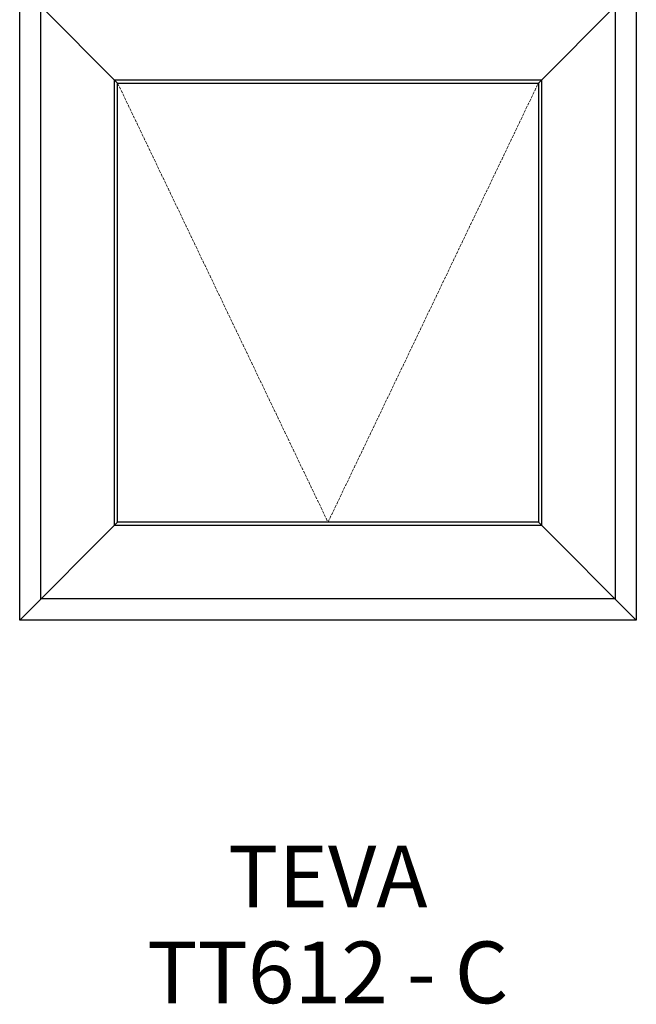
# Model space of a CAD drawing. Units: millimetres. Extents: x -2441 to -1341, y 1140 to 2714.
# Drawn here: x -1941 to -1341, y 1140 to 2099 of the extents above; entities that cross this region are included whole.
import ezdxf

# ---------------------------------------------------------------- set-up
doc = ezdxf.new("R2010")
doc.units = ezdxf.units.MM
doc.linetypes.add('Hidden Line', pattern=[3.912222, 2.822222, -1.09])
doc.layers.add('Elevations', color=7, linetype='Continuous')
doc.layers.add('Text', color=7, linetype='Continuous')
doc.styles.add('GENERATED_STYLE_1', font='arialbd.ttf')

msp = doc.modelspace()

# ---------------------------------------------------------------- linework, layer by layer
at = {"layer": 'Elevations', "linetype": 'Continuous'}
for p, q in [((-1940.79, 1514.25), (-1940.79, 2714.25)), ((-1340.79, 2714.25), (-1340.79, 1514.25)), ((-1920.19, 2111.65), (-1845.49, 2036.95)), ((-1920.19, 1534.85), (-1920.19, 2111.65)), ((-1361.39, 2111.65), (-1436.09, 2036.95)), ((-1361.39, 2111.65), (-1361.39, 1534.85)), ((-1848.69, 2040.15), (-1432.89, 2040.15)), ((-1848.69, 1606.35), (-1848.69, 2040.15)), ((-1845.49, 2036.95), (-1436.09, 2036.95)), ((-1845.49, 1609.55), (-1845.49, 2036.95)), ((-1436.09, 2036.95), (-1436.09, 1609.55)), ((-1432.89, 2040.15), (-1432.89, 1606.35)), ((-1845.49, 1609.55), (-1940.79, 1514.25)), ((-1432.89, 1606.35), (-1848.69, 1606.35)), ((-1436.09, 1609.55), (-1845.49, 1609.55)), ((-1340.79, 1514.25), (-1436.09, 1609.55)), ((-1361.39, 1534.85), (-1920.19, 1534.85)), ((-1340.79, 1514.25), (-1940.79, 1514.25))]:
    msp.add_line(p, q, dxfattribs=at)
at = {"layer": 'Elevations', "color": 253, "linetype": 'Hidden Line', "lineweight": 5}
for p, q in [((-1845.49, 2036.95), (-1640.79, 1609.55)), ((-1640.79, 1609.55), (-1436.09, 2036.95))]:
    msp.add_line(p, q, dxfattribs=at)

# ---------------------------------------------------------------- texts
at = {"layer": 'Text', "linetype": 'Continuous', "insert": (-1641.04, 1294.82), "char_height": 60, "attachment_point": 2, "line_spacing_factor": 0.933591, "style": 'GENERATED_STYLE_1'}
msp.add_mtext('\\A1;TEVA\\PTT612 - C', dxfattribs=at)

doc.saveas('drawing.dxf')
